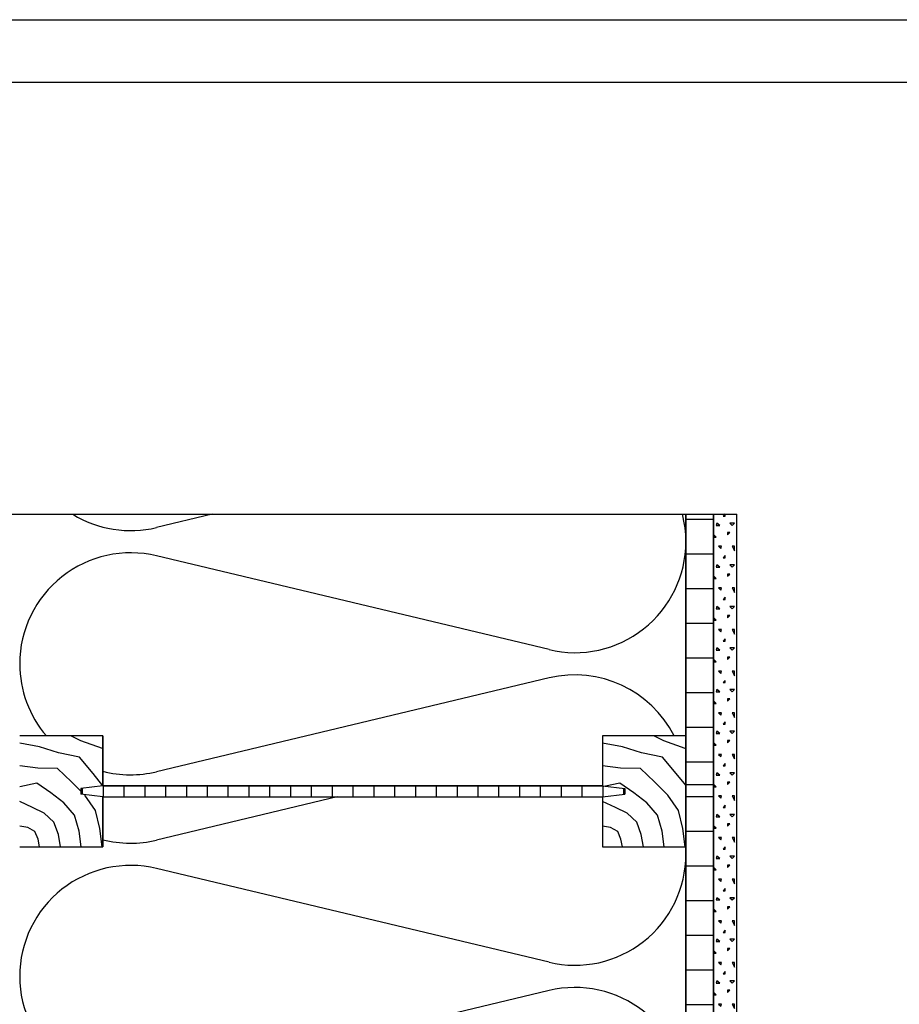
# Model space of a CAD drawing. Extents: x 1 to 1.182, y 1 to 1.271.
# Drawn here: x 1.038 to 1.101, y 1.2 to 1.271 of the extents above; entities that cross this region are included whole.
import ezdxf

# ---------------------------------------------------------------- set-up
doc = ezdxf.new("R2010")
doc.units = 0
doc.header["$LTSCALE"] = 0.25
doc.header["$MEASUREMENT"] = 0
for name, color, linetype in [('ACHSE', 7, 'CONTINUOUS'), ('DHPSystem', 7, 'CONTINUOUS'), ('DLIN', 7, 'CONTINUOUS'), ('Flllung', 7, 'CONTINUOUS'), ('FLLUNG', 7, 'CONTINUOUS'), ('GLIN', 7, 'CONTINUOUS')]:
    doc.layers.add(name, color=color, linetype=linetype)

# ---------------------------------------------------------------- blocks, each defined once
blk = doc.blocks.new('*HATCH455')
at = {"layer": 'Flllung', "color": 7, "linetype": 'Continuous'}
for p, q in [((1.051845999999999, 1.235345999999999), (1.047829999999999, 1.234385999999999)), ((1.076108999999999, 1.225586), (1.047829999999999, 1.232346999999999)), ((1.076108999999999, 1.223546999999999), (1.047829999999999, 1.216786))]:
    blk.add_line(p, q, dxfattribs=at)
at = {"layer": 'Flllung', "color": 7}
for centre, start, end in [((1.045969, 1.242167), 238.488287, 283.446633), ((1.077968999999999, 1.233367), 0, 14.327653), ((1.077968999999999, 1.233367), 256.553367, 360), ((1.045969, 1.224566999999999), 76.55336700000004, 180), ((1.045969, 1.224566999999999), 180, 220.541602), ((1.077968999999999, 1.215767), 26.743684, 103.446633), ((1.045969, 1.224566999999999), 255.522488, 283.446633)]:
    blk.add_arc(centre, 0.008, start, end, dxfattribs=at)
blk = doc.blocks.new('*HATCH788')
at = {"layer": 'Flllung', "color": 7, "linetype": 'Continuous'}
for p, q in [((1.081404, 1.218580999999999), (1.079968999999999, 1.218845999999999)), ((1.084384999999999, 1.219014999999999), (1.083660999999999, 1.219367)), ((1.085925999999999, 1.218466), (1.084384999999999, 1.219014999999999)), ((1.082775, 1.21814), (1.081404, 1.218580999999999)), ((1.084284999999999, 1.217824999999999), (1.082775, 1.21814)), ((1.085968999999999, 1.218405999999999), (1.085925999999999, 1.218466)), ((1.085264, 1.216662), (1.084284999999999, 1.217824999999999)), ((1.081266999999999, 1.217052), (1.079968999999999, 1.217222)), ((1.082687999999999, 1.217014), (1.081266999999999, 1.217052)), ((1.083703, 1.216048999999999), (1.082687999999999, 1.217014)), ((1.085968999999999, 1.215818), (1.085264, 1.216662)), ((1.081203, 1.215971999999999), (1.080167, 1.215742)), ((1.082212999999999, 1.215254), (1.081203, 1.215971999999999)), ((1.084661, 1.215108), (1.083703, 1.216048999999999)), ((1.080167, 1.215742), (1.079968999999999, 1.215697999999999)), ((1.083152, 1.214548999999999), (1.082212999999999, 1.215254)), ((1.080893, 1.214209), (1.079968999999999, 1.214633999999999)), ((1.083912999999999, 1.213643999999999), (1.083152, 1.214548999999999)), ((1.085423999999999, 1.213994), (1.084661, 1.215108)), ((1.081733, 1.213795), (1.080893, 1.214209)), ((1.08244, 1.213162), (1.081733, 1.213795)), ((1.085749999999999, 1.212686), (1.085423999999999, 1.213994)), ((1.082754999999999, 1.212272), (1.08244, 1.213162)), ((1.084247999999999, 1.212512999999999), (1.083912999999999, 1.213643999999999)), ((1.080543, 1.212754), (1.079968999999999, 1.212855)), ((1.081068, 1.212466), (1.080543, 1.212754)), ((1.081289999999999, 1.211913999999999), (1.081068, 1.212466)), ((1.084404999999999, 1.211367), (1.084247999999999, 1.212512999999999)), ((1.085904999999999, 1.211367), (1.085749999999999, 1.212686)), ((1.081404999999999, 1.211367), (1.081289999999999, 1.211913999999999)), ((1.082905, 1.211367), (1.082754999999999, 1.212272))]:
    blk.add_line(p, q, dxfattribs=at)
blk = doc.blocks.new('*HATCH899')
at = {"layer": 'Flllung', "color": 7, "linetype": 'Continuous'}
for p, q in [((1.039403999999999, 1.218580999999999), (1.037969, 1.218845999999999)), ((1.042385, 1.219014999999999), (1.041660999999999, 1.219367)), ((1.043926, 1.218466), (1.042385, 1.219014999999999)), ((1.040775, 1.21814), (1.039403999999999, 1.218580999999999)), ((1.042283999999999, 1.217824999999999), (1.040775, 1.21814)), ((1.043969, 1.218404999999999), (1.043926, 1.218466)), ((1.043263999999999, 1.216662), (1.042283999999999, 1.217824999999999)), ((1.039266999999999, 1.217052), (1.037969, 1.217222)), ((1.040687999999999, 1.217014), (1.039266999999999, 1.217052)), ((1.041703, 1.216048999999999), (1.040687999999999, 1.217014)), ((1.043969, 1.215765999999999), (1.043263999999999, 1.216662)), ((1.039203, 1.215971999999999), (1.037969, 1.215697999999999)), ((1.040212999999999, 1.215254), (1.039203, 1.215971999999999)), ((1.042369, 1.215395), (1.041703, 1.216048999999999)), ((1.041152, 1.214548999999999), (1.040212999999999, 1.215254)), ((1.038891999999999, 1.214209), (1.037969, 1.214633999999999)), ((1.041912999999999, 1.213643999999999), (1.041152, 1.214548999999999)), ((1.043423999999999, 1.213994), (1.042661, 1.215108)), ((1.039733, 1.213795), (1.038891999999999, 1.214209)), ((1.04044, 1.213162), (1.039733, 1.213795)), ((1.043749999999999, 1.212686), (1.043423999999999, 1.213994)), ((1.040754999999999, 1.212272), (1.04044, 1.213162)), ((1.042248, 1.212512999999999), (1.041912999999999, 1.213643999999999)), ((1.038542999999999, 1.212754), (1.037969, 1.212855)), ((1.039068, 1.212466), (1.038542999999999, 1.212754)), ((1.03929, 1.211913999999999), (1.039068, 1.212466)), ((1.042405, 1.211367), (1.042248, 1.212512999999999)), ((1.043904999999999, 1.211367), (1.043749999999999, 1.212686)), ((1.039404999999999, 1.211367), (1.03929, 1.211913999999999)), ((1.040904999999999, 1.211367), (1.040754999999999, 1.212272))]:
    blk.add_line(p, q, dxfattribs=at)
blk = doc.blocks.new('*HATCH222323')
at = {"layer": 'Flllung', "color": 7, "linetype": 'Continuous'}
for p, q in [((1.060848, 1.214965999999999), (1.047829999999999, 1.211853)), ((1.076108999999999, 1.203053), (1.047829999999999, 1.209814999999999)), ((1.076108999999999, 1.201014999999999), (1.047829999999999, 1.194253))]:
    blk.add_line(p, q, dxfattribs=at)
at = {"layer": 'Flllung', "color": 7}
for centre, start, end in [((1.045969, 1.219634), 255.5175569999999, 283.446633), ((1.077968999999999, 1.210833999999999), 0, 3.816810999999999), ((1.077968999999999, 1.210833999999999), 256.553367, 360), ((1.045969, 1.202034), 76.55336700000004, 180.000567), ((1.045969, 1.202034), 180.000567, 283.446633), ((1.077968999999999, 1.193233999999999), 0, 103.446633)]:
    blk.add_arc(centre, 0.008, start, end, dxfattribs=at)
blk = doc.blocks.new('*HATCH293030')
at = {"layer": 'FLLUNG', "color": 7, "linetype": 'Continuous'}
for p, q in [((1.088808999999999, 1.235373999999999), (1.088643, 1.235206999999999)), ((1.088643, 1.235206999999999), (1.088808999999999, 1.235206999999999)), ((1.088808999999999, 1.235206999999999), (1.088808999999999, 1.235373999999999)), ((1.088208999999999, 1.234706999999999), (1.088143, 1.234539999999999)), ((1.088143, 1.234539999999999), (1.088408999999999, 1.234539999999999)), ((1.088408999999999, 1.234539999999999), (1.088208999999999, 1.234706999999999)), ((1.089142999999999, 1.234706999999999), (1.089309, 1.234539999999999)), ((1.089476, 1.234706999999999), (1.089142999999999, 1.234706999999999)), ((1.089309, 1.234539999999999), (1.089476, 1.234706999999999)), ((1.088143, 1.233706999999999), (1.087976, 1.233873999999999)), ((1.087976, 1.233873999999999), (1.087976, 1.233706999999999)), ((1.087976, 1.233706999999999), (1.088143, 1.233706999999999)), ((1.088975999999999, 1.233873999999999), (1.089142999999999, 1.23404)), ((1.089142999999999, 1.23404), (1.088975999999999, 1.23404)), ((1.088975999999999, 1.23404), (1.088975999999999, 1.233873999999999)), ((1.088308999999999, 1.233039999999999), (1.088475999999999, 1.232874)), ((1.088543, 1.233039999999999), (1.088308999999999, 1.233039999999999)), ((1.088475999999999, 1.232874), (1.088543, 1.233039999999999)), ((1.089309, 1.233039999999999), (1.089476, 1.232706999999999)), ((1.089476, 1.233039999999999), (1.089309, 1.233039999999999)), ((1.089476, 1.232706999999999), (1.089476, 1.233039999999999)), ((1.088808999999999, 1.232374), (1.088643, 1.232207)), ((1.088808999999999, 1.232207), (1.088808999999999, 1.232374)), ((1.088208999999999, 1.231706999999999), (1.088143, 1.231539999999999)), ((1.088143, 1.231539999999999), (1.088408999999999, 1.231539999999999)), ((1.088408999999999, 1.231539999999999), (1.088208999999999, 1.231706999999999)), ((1.088643, 1.232207), (1.088808999999999, 1.232207)), ((1.089142999999999, 1.231706999999999), (1.089309, 1.231539999999999)), ((1.089476, 1.231706999999999), (1.089142999999999, 1.231706999999999)), ((1.089309, 1.231539999999999), (1.089476, 1.231706999999999)), ((1.088143, 1.230706999999999), (1.087976, 1.230874)), ((1.087976, 1.230874), (1.087976, 1.230706999999999)), ((1.088975999999999, 1.230874), (1.089142999999999, 1.231039999999999)), ((1.089142999999999, 1.231039999999999), (1.088975999999999, 1.231039999999999)), ((1.088975999999999, 1.231039999999999), (1.088975999999999, 1.230874)), ((1.087976, 1.230706999999999), (1.088143, 1.230706999999999)), ((1.088308999999999, 1.23004), (1.088475999999999, 1.229873999999999)), ((1.088543, 1.23004), (1.088308999999999, 1.23004)), ((1.088475999999999, 1.229873999999999), (1.088543, 1.23004)), ((1.088808999999999, 1.229373999999999), (1.088643, 1.229206999999999)), ((1.088808999999999, 1.229206999999999), (1.088808999999999, 1.229373999999999)), ((1.089309, 1.23004), (1.089476, 1.229706999999999)), ((1.089476, 1.23004), (1.089309, 1.23004)), ((1.089476, 1.229706999999999), (1.089476, 1.23004)), ((1.088208999999999, 1.228706999999999), (1.088143, 1.228539999999999)), ((1.088408999999999, 1.228539999999999), (1.088208999999999, 1.228706999999999)), ((1.088643, 1.229206999999999), (1.088808999999999, 1.229206999999999)), ((1.089142999999999, 1.228706999999999), (1.089309, 1.228539999999999)), ((1.089476, 1.228706999999999), (1.089142999999999, 1.228706999999999)), ((1.089309, 1.228539999999999), (1.089476, 1.228706999999999)), ((1.088143, 1.228539999999999), (1.088408999999999, 1.228539999999999)), ((1.088975999999999, 1.227873999999999), (1.089142999999999, 1.22804)), ((1.089142999999999, 1.22804), (1.088975999999999, 1.22804)), ((1.088975999999999, 1.22804), (1.088975999999999, 1.227873999999999)), ((1.088143, 1.227706999999999), (1.087976, 1.227873999999999)), ((1.087976, 1.227873999999999), (1.087976, 1.227706999999999)), ((1.087976, 1.227706999999999), (1.088143, 1.227706999999999)), ((1.088308999999999, 1.227039999999999), (1.088475999999999, 1.226874)), ((1.088543, 1.227039999999999), (1.088308999999999, 1.227039999999999)), ((1.088475999999999, 1.226874), (1.088543, 1.227039999999999)), ((1.089309, 1.227039999999999), (1.089476, 1.226706999999999)), ((1.089476, 1.227039999999999), (1.089309, 1.227039999999999)), ((1.089476, 1.226706999999999), (1.089476, 1.227039999999999)), ((1.088808999999999, 1.226374), (1.088643, 1.226207)), ((1.088643, 1.226207), (1.088808999999999, 1.226207)), ((1.088808999999999, 1.226207), (1.088808999999999, 1.226374)), ((1.088208999999999, 1.225706999999999), (1.088143, 1.22554)), ((1.088143, 1.22554), (1.088408999999999, 1.22554)), ((1.088408999999999, 1.22554), (1.088208999999999, 1.225706999999999)), ((1.089142999999999, 1.225706999999999), (1.089309, 1.22554)), ((1.089476, 1.225706999999999), (1.089142999999999, 1.225706999999999)), ((1.089309, 1.22554), (1.089476, 1.225706999999999)), ((1.088143, 1.224706999999999), (1.087976, 1.224874)), ((1.087976, 1.224874), (1.087976, 1.224706999999999)), ((1.087976, 1.224706999999999), (1.088143, 1.224706999999999)), ((1.088975999999999, 1.224874), (1.089142999999999, 1.225039999999999)), ((1.089142999999999, 1.225039999999999), (1.088975999999999, 1.225039999999999)), ((1.088975999999999, 1.225039999999999), (1.088975999999999, 1.224874)), ((1.088308999999999, 1.22404), (1.088475999999999, 1.223873999999999)), ((1.088543, 1.22404), (1.088308999999999, 1.22404)), ((1.088475999999999, 1.223873999999999), (1.088543, 1.22404)), ((1.089309, 1.22404), (1.089476, 1.223706999999999)), ((1.089476, 1.22404), (1.089309, 1.22404)), ((1.089476, 1.223706999999999), (1.089476, 1.22404)), ((1.088808999999999, 1.223373999999999), (1.088643, 1.223206999999999)), ((1.088643, 1.223206999999999), (1.088808999999999, 1.223206999999999)), ((1.088808999999999, 1.223206999999999), (1.088808999999999, 1.223373999999999)), ((1.088208999999999, 1.222706999999999), (1.088143, 1.222539999999999)), ((1.088143, 1.222539999999999), (1.088408999999999, 1.222539999999999)), ((1.088408999999999, 1.222539999999999), (1.088208999999999, 1.222706999999999)), ((1.089142999999999, 1.222706999999999), (1.089309, 1.222539999999999)), ((1.089476, 1.222706999999999), (1.089142999999999, 1.222706999999999)), ((1.089309, 1.222539999999999), (1.089476, 1.222706999999999)), ((1.088143, 1.221706999999999), (1.087976, 1.221873999999999)), ((1.087976, 1.221873999999999), (1.087976, 1.221706999999999)), ((1.087976, 1.221706999999999), (1.088143, 1.221706999999999)), ((1.088975999999999, 1.221873999999999), (1.089142999999999, 1.22204)), ((1.089142999999999, 1.22204), (1.088975999999999, 1.22204)), ((1.088975999999999, 1.22204), (1.088975999999999, 1.221873999999999)), ((1.088308999999999, 1.221039999999999), (1.088475999999999, 1.220874)), ((1.088543, 1.221039999999999), (1.088308999999999, 1.221039999999999)), ((1.088475999999999, 1.220874), (1.088543, 1.221039999999999)), ((1.089309, 1.221039999999999), (1.089476, 1.220706999999999)), ((1.089476, 1.221039999999999), (1.089309, 1.221039999999999)), ((1.089476, 1.220706999999999), (1.089476, 1.221039999999999)), ((1.088808999999999, 1.220374), (1.088643, 1.220207)), ((1.088643, 1.220207), (1.088808999999999, 1.220207)), ((1.088808999999999, 1.220207), (1.088808999999999, 1.220374)), ((1.088208999999999, 1.219706999999999), (1.088143, 1.21954)), ((1.088143, 1.21954), (1.088408999999999, 1.21954)), ((1.088408999999999, 1.21954), (1.088208999999999, 1.219706999999999)), ((1.089142999999999, 1.219706999999999), (1.089309, 1.21954)), ((1.089476, 1.219706999999999), (1.089142999999999, 1.219706999999999)), ((1.089309, 1.21954), (1.089476, 1.219706999999999)), ((1.088143, 1.218706999999999), (1.087976, 1.218874)), ((1.087976, 1.218874), (1.087976, 1.218706999999999)), ((1.088975999999999, 1.218874), (1.089142999999999, 1.219039999999999)), ((1.089142999999999, 1.219039999999999), (1.088975999999999, 1.219039999999999)), ((1.088975999999999, 1.219039999999999), (1.088975999999999, 1.218874)), ((1.087976, 1.218706999999999), (1.088143, 1.218706999999999)), ((1.088308999999999, 1.21804), (1.088475999999999, 1.217873999999999)), ((1.088543, 1.21804), (1.088308999999999, 1.21804)), ((1.088475999999999, 1.217873999999999), (1.088543, 1.21804)), ((1.089309, 1.21804), (1.089476, 1.217706999999999)), ((1.089476, 1.21804), (1.089309, 1.21804)), ((1.089476, 1.217706999999999), (1.089476, 1.21804)), ((1.088808999999999, 1.217373999999999), (1.088643, 1.217206999999999)), ((1.088808999999999, 1.217206999999999), (1.088808999999999, 1.217373999999999)), ((1.088208999999999, 1.216706999999999), (1.088143, 1.216539999999999)), ((1.088408999999999, 1.216539999999999), (1.088208999999999, 1.216706999999999)), ((1.088643, 1.217206999999999), (1.088808999999999, 1.217206999999999)), ((1.089142999999999, 1.216706999999999), (1.089309, 1.216539999999999)), ((1.089476, 1.216706999999999), (1.089142999999999, 1.216706999999999)), ((1.089309, 1.216539999999999), (1.089476, 1.216706999999999)), ((1.088143, 1.216539999999999), (1.088408999999999, 1.216539999999999)), ((1.088975999999999, 1.215873999999999), (1.089142999999999, 1.21604)), ((1.089142999999999, 1.21604), (1.088975999999999, 1.21604)), ((1.088975999999999, 1.21604), (1.088975999999999, 1.215873999999999)), ((1.088143, 1.215706999999999), (1.087976, 1.215873999999999)), ((1.087976, 1.215873999999999), (1.087976, 1.215706999999999)), ((1.087976, 1.215706999999999), (1.088143, 1.215706999999999)), ((1.088308999999999, 1.215039999999999), (1.088475999999999, 1.214874)), ((1.088543, 1.215039999999999), (1.088308999999999, 1.215039999999999)), ((1.088475999999999, 1.214874), (1.088543, 1.215039999999999)), ((1.089309, 1.215039999999999), (1.089476, 1.214706999999999)), ((1.089476, 1.215039999999999), (1.089309, 1.215039999999999)), ((1.089476, 1.214706999999999), (1.089476, 1.215039999999999)), ((1.088808999999999, 1.214374), (1.088643, 1.214207)), ((1.088643, 1.214207), (1.088808999999999, 1.214207)), ((1.088808999999999, 1.214207), (1.088808999999999, 1.214374)), ((1.088208999999999, 1.213706999999999), (1.088143, 1.21354)), ((1.088143, 1.21354), (1.088408999999999, 1.21354)), ((1.088408999999999, 1.21354), (1.088208999999999, 1.213706999999999)), ((1.089142999999999, 1.213706999999999), (1.089309, 1.21354)), ((1.089476, 1.213706999999999), (1.089142999999999, 1.213706999999999)), ((1.089309, 1.21354), (1.089476, 1.213706999999999)), ((1.088143, 1.212706999999999), (1.087976, 1.212874)), ((1.087976, 1.212874), (1.087976, 1.212706999999999)), ((1.087976, 1.212706999999999), (1.088143, 1.212706999999999)), ((1.088975999999999, 1.212874), (1.089142999999999, 1.213039999999999)), ((1.089142999999999, 1.213039999999999), (1.088975999999999, 1.213039999999999)), ((1.088975999999999, 1.213039999999999), (1.088975999999999, 1.212874)), ((1.088308999999999, 1.21204), (1.088475999999999, 1.211873999999999)), ((1.088543, 1.21204), (1.088308999999999, 1.21204)), ((1.088475999999999, 1.211873999999999), (1.088543, 1.21204)), ((1.089309, 1.21204), (1.089476, 1.211706999999999)), ((1.089476, 1.21204), (1.089309, 1.21204)), ((1.089476, 1.211706999999999), (1.089476, 1.21204)), ((1.088808999999999, 1.211373999999999), (1.088643, 1.211206999999999)), ((1.088643, 1.211206999999999), (1.088808999999999, 1.211206999999999)), ((1.088808999999999, 1.211206999999999), (1.088808999999999, 1.211373999999999)), ((1.088208999999999, 1.210706999999999), (1.088143, 1.210539999999999)), ((1.088143, 1.210539999999999), (1.088408999999999, 1.210539999999999)), ((1.088408999999999, 1.210539999999999), (1.088208999999999, 1.210706999999999)), ((1.089142999999999, 1.210706999999999), (1.089309, 1.210539999999999)), ((1.089476, 1.210706999999999), (1.089142999999999, 1.210706999999999)), ((1.089309, 1.210539999999999), (1.089476, 1.210706999999999)), ((1.088143, 1.209706999999999), (1.087976, 1.209873999999999)), ((1.087976, 1.209873999999999), (1.087976, 1.209706999999999)), ((1.087976, 1.209706999999999), (1.088143, 1.209706999999999)), ((1.088975999999999, 1.209873999999999), (1.089142999999999, 1.21004)), ((1.089142999999999, 1.21004), (1.088975999999999, 1.21004)), ((1.088975999999999, 1.21004), (1.088975999999999, 1.209873999999999)), ((1.088308999999999, 1.209039999999999), (1.088475999999999, 1.208874)), ((1.088543, 1.209039999999999), (1.088308999999999, 1.209039999999999)), ((1.088475999999999, 1.208874), (1.088543, 1.209039999999999)), ((1.089309, 1.209039999999999), (1.089476, 1.208706999999999)), ((1.089476, 1.209039999999999), (1.089309, 1.209039999999999)), ((1.089476, 1.208706999999999), (1.089476, 1.209039999999999)), ((1.088808999999999, 1.208374), (1.088643, 1.208207)), ((1.088643, 1.208207), (1.088808999999999, 1.208207)), ((1.088808999999999, 1.208207), (1.088808999999999, 1.208374)), ((1.088208999999999, 1.207706999999999), (1.088143, 1.20754)), ((1.088143, 1.20754), (1.088408999999999, 1.20754)), ((1.088408999999999, 1.20754), (1.088208999999999, 1.207706999999999)), ((1.089142999999999, 1.207706999999999), (1.089309, 1.20754)), ((1.089476, 1.207706999999999), (1.089142999999999, 1.207706999999999)), ((1.089309, 1.20754), (1.089476, 1.207706999999999)), ((1.088143, 1.206706999999999), (1.087976, 1.206874)), ((1.087976, 1.206874), (1.087976, 1.206706999999999)), ((1.087976, 1.206706999999999), (1.088143, 1.206706999999999)), ((1.088975999999999, 1.206874), (1.089142999999999, 1.207039999999999)), ((1.089142999999999, 1.207039999999999), (1.088975999999999, 1.207039999999999)), ((1.088975999999999, 1.207039999999999), (1.088975999999999, 1.206874)), ((1.088308999999999, 1.20604), (1.088475999999999, 1.205873999999999)), ((1.088543, 1.20604), (1.088308999999999, 1.20604)), ((1.088475999999999, 1.205873999999999), (1.088543, 1.20604)), ((1.089309, 1.20604), (1.089476, 1.205706999999999)), ((1.089476, 1.20604), (1.089309, 1.20604)), ((1.089476, 1.205706999999999), (1.089476, 1.20604)), ((1.088808999999999, 1.205373999999999), (1.088643, 1.205206999999999)), ((1.088808999999999, 1.205206999999999), (1.088808999999999, 1.205373999999999)), ((1.088208999999999, 1.204706999999999), (1.088143, 1.204539999999999)), ((1.088143, 1.204539999999999), (1.088408999999999, 1.204539999999999)), ((1.088408999999999, 1.204539999999999), (1.088208999999999, 1.204706999999999)), ((1.088643, 1.205206999999999), (1.088808999999999, 1.205206999999999)), ((1.089142999999999, 1.204706999999999), (1.089309, 1.204539999999999)), ((1.089476, 1.204706999999999), (1.089142999999999, 1.204706999999999)), ((1.089309, 1.204539999999999), (1.089476, 1.204706999999999)), ((1.088143, 1.203706999999999), (1.087976, 1.203873999999999)), ((1.087976, 1.203873999999999), (1.087976, 1.203706999999999)), ((1.088975999999999, 1.203873999999999), (1.089142999999999, 1.204039999999999)), ((1.089142999999999, 1.204039999999999), (1.088975999999999, 1.204039999999999)), ((1.088975999999999, 1.204039999999999), (1.088975999999999, 1.203873999999999)), ((1.087976, 1.203706999999999), (1.088143, 1.203706999999999)), ((1.088308999999999, 1.203039999999999), (1.088475999999999, 1.202873999999999)), ((1.088543, 1.203039999999999), (1.088308999999999, 1.203039999999999)), ((1.088475999999999, 1.202873999999999), (1.088543, 1.203039999999999)), ((1.089309, 1.203039999999999), (1.089476, 1.202706999999999)), ((1.089476, 1.203039999999999), (1.089309, 1.203039999999999)), ((1.089476, 1.202706999999999), (1.089476, 1.203039999999999)), ((1.088208999999999, 1.201707), (1.088143, 1.20154)), ((1.088408999999999, 1.20154), (1.088208999999999, 1.201707)), ((1.088808999999999, 1.202374), (1.088643, 1.202207)), ((1.088643, 1.202207), (1.088808999999999, 1.202207)), ((1.088808999999999, 1.202207), (1.088808999999999, 1.202374)), ((1.089142999999999, 1.201707), (1.089309, 1.20154)), ((1.089476, 1.201707), (1.089142999999999, 1.201707)), ((1.089309, 1.20154), (1.089476, 1.201707)), ((1.088143, 1.20154), (1.088408999999999, 1.20154)), ((1.088975999999999, 1.200873999999999), (1.089142999999999, 1.201039999999999)), ((1.089142999999999, 1.201039999999999), (1.088975999999999, 1.201039999999999)), ((1.088975999999999, 1.201039999999999), (1.088975999999999, 1.200873999999999)), ((1.088143, 1.200706999999999), (1.087976, 1.200873999999999)), ((1.087976, 1.200873999999999), (1.087976, 1.200706999999999)), ((1.087976, 1.200706999999999), (1.088143, 1.200706999999999)), ((1.088308999999999, 1.200039999999999), (1.088475999999999, 1.199873999999999)), ((1.088543, 1.200039999999999), (1.088308999999999, 1.200039999999999)), ((1.088475999999999, 1.199873999999999), (1.088543, 1.200039999999999)), ((1.089309, 1.200039999999999), (1.089476, 1.199707)), ((1.089476, 1.200039999999999), (1.089309, 1.200039999999999)), ((1.089476, 1.199707), (1.089476, 1.200039999999999))]:
    blk.add_line(p, q, dxfattribs=at)

msp = doc.modelspace()

# ---------------------------------------------------------------- hatches: boundary and pattern name
at = {"layer": 'Flllung'}
h = msp.add_hatch(dxfattribs=at)
h.set_pattern_fill('LINE', scale=0.02, style=0)
h.set_pattern_definition([(0, (0, 0), (0, 0.0025), [])])
h.paths.add_polyline_path([(1.087968999999999, 1.1387), (1.087968999999999, 1.235345999999999), (1.085968999999999, 1.235345999999999), (1.085968999999999, 1.219367), (1.085968999999999, 1.211367), (1.085968999999999, 1.144033999999999), (1.085968999999999, 1.136033), (1.085968999999999, 1.128033), (1.087968999999999, 1.128033)])
h = msp.add_hatch(dxfattribs=at)
h.set_pattern_fill('LINE', scale=0.012, angle=90, style=0)
h.set_pattern_definition([(90, (0, 0), (0.0015, 0), [])])
edge = h.paths.add_edge_path()
edge.add_line((1.081569, 1.215159), (1.081569, 1.215573))
edge.add_line((1.081569, 1.215573), (1.079968999999999, 1.215765999999999))
edge.add_line((1.079968999999999, 1.215767), (1.043969, 1.215767))
edge.add_line((1.043969, 1.215765999999999), (1.042369, 1.215573))
edge.add_line((1.042369, 1.215573), (1.042369, 1.215159))
edge.add_line((1.042369, 1.215159), (1.043969, 1.214965999999999))
edge.add_line((1.043969, 1.214966999999999), (1.079968999999999, 1.214966999999999))
edge.add_line((1.079968999999999, 1.214965999999999), (1.081569, 1.215159))

# ---------------------------------------------------------------- linework, layer by layer
at = {"layer": 'ACHSE', "color": 7, "linetype": 'Continuous'}
msp.add_line((1.028769, 1.235345999999999), (1.089636, 1.235345999999999), dxfattribs=at)
at = {"layer": 'DLIN', "color": 7, "linetype": 'Continuous'}
for p, q in [((1.087968999999999, 1.129699999999999), (1.087968999999999, 1.235345999999999)), ((1.087968999999999, 1.235345999999999), (1.087968999999999, 1.128033)), ((1.089636, 1.129699999999999), (1.089636, 1.235345999999999))]:
    msp.add_line(p, q, dxfattribs=at)
at = {"layer": 'FLLUNG', "color": 7, "linetype": 'Continuous'}
for p, q in [((1, 1.270999999999999), (1.181999999999999, 1.270999999999999)), ((1, 1.266499999999999), (1.181999999999999, 1.266499999999999))]:
    msp.add_line(p, q, dxfattribs=at)
at = {"layer": 'GLIN', "color": 7, "linetype": 'Continuous'}
for p, q in [((1.085968999999999, 1.128033), (1.085968999999999, 1.235345999999999)), ((1.085968999999999, 1.235345999999999), (1.085968999999999, 1.219365999999999)), ((1.085968999999999, 1.235345999999999), (1.085968999999999, 1.128033)), ((1.043969, 1.219367), (1.037969, 1.219367)), ((1.043969, 1.215767), (1.043969, 1.219367)), ((1.043969, 1.219365999999999), (1.043969, 1.215765999999999)), ((1.085968999999999, 1.219367), (1.079968999999999, 1.219367)), ((1.079968999999999, 1.219367), (1.079968999999999, 1.215767)), ((1.079968999999999, 1.219365999999999), (1.079968999999999, 1.215765999999999)), ((1.085968999999999, 1.211367), (1.085968999999999, 1.219367)), ((1.043969, 1.215765999999999), (1.042369, 1.215573)), ((1.042369, 1.215573), (1.042369, 1.215159)), ((1.079968999999999, 1.215767), (1.043969, 1.215767)), ((1.043969, 1.215765999999999), (1.079968999999999, 1.215765999999999)), ((1.079968999999999, 1.215765999999999), (1.081569, 1.215573)), ((1.081569, 1.215573), (1.081569, 1.215159)), ((1.087968999999999, 1.215844), (1.085968999999999, 1.215844)), ((1.043969, 1.214965999999999), (1.042369, 1.215159)), ((1.043969, 1.211367), (1.043969, 1.214966999999999)), ((1.043969, 1.214966999999999), (1.079968999999999, 1.214966999999999)), ((1.043969, 1.214965999999999), (1.043969, 1.211365999999999)), ((1.043969, 1.214965999999999), (1.079968999999999, 1.214965999999999)), ((1.079968999999999, 1.214965999999999), (1.081569, 1.215159)), ((1.079968999999999, 1.214966999999999), (1.079968999999999, 1.211367)), ((1.079968999999999, 1.214965999999999), (1.079968999999999, 1.211365999999999)), ((1.037969, 1.211367), (1.043969, 1.211367)), ((1.079968999999999, 1.211367), (1.085968999999999, 1.211367)), ((1.085968999999999, 1.211365999999999), (1.085968999999999, 1.136033))]:
    msp.add_line(p, q, dxfattribs=at)

# ---------------------------------------------------------------- block references
at = {"layer": 'DHPSystem', "color": 7, "linetype": 'Continuous'}
for name in ['*HATCH455', '*HATCH293030', '*HATCH899', '*HATCH788', '*HATCH222323']:
    msp.add_blockref(name, (0, 0), dxfattribs=at)

doc.saveas('drawing.dxf')
